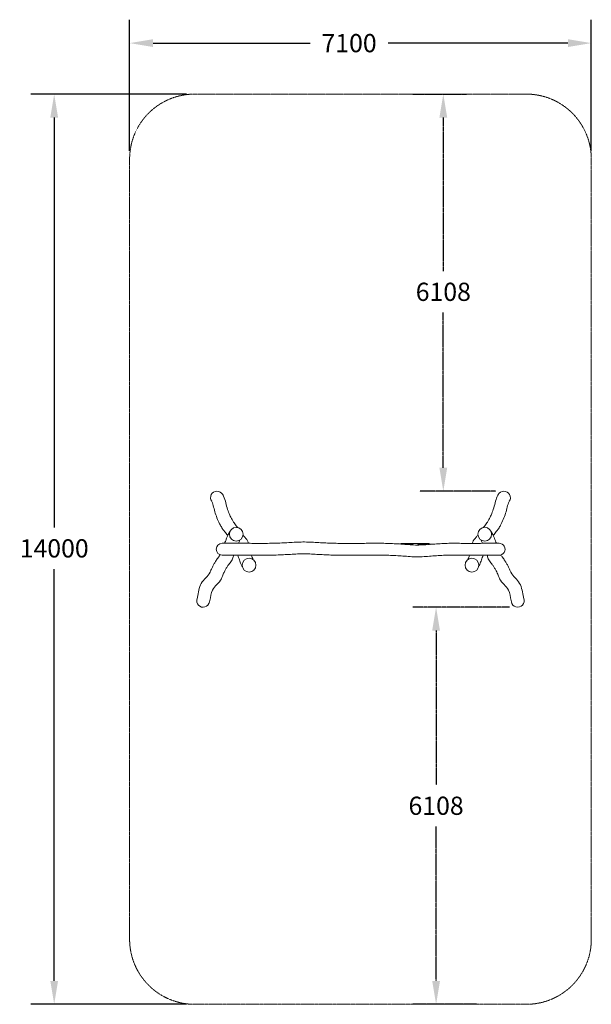
# Model space of a CAD drawing. Units: millimetres. Extents: x -5241 to 3550, y -3000 to 12144.
import ezdxf

# ---------------------------------------------------------------- set-up
doc = ezdxf.new("R2010")
doc.units = ezdxf.units.MM
doc.header["$LTSCALE"] = 0.2
doc.linetypes.add('STRICHLINIE2', pattern=[9.525, 6.35, -3.175])
for name, color, linetype, lineweight in [('Bemaßung Sicherheitsbereich', 5, 'Continuous', 18), ('Konstruktion', 1, 'Continuous', 0), ('Sicherheitsber.', 142, 'STRICHLINIE2', 15)]:
    doc.layers.add(name, color=color, linetype=linetype, lineweight=lineweight)
doc.dimstyles.new('Standard$0', dxfattribs={"dimtxt": 0.18, "dimasz": 0.18, "dimexe": 0.18, "dimexo": 0.0625, "dimgap": 0.09, "dimtad": 0, "dimtih": 1, "dimtoh": 1, "dimdec": 4, "dimzin": 0, "dimdsep": 46, "dimtxsty": 'Standard', "dimcen": 0.09, "dimadec": 0, "dimazin": 0, "dimtfac": 1, "dimtdec": 4, "dimtofl": 0, "dimtmove": 0, "dimatfit": 3, "dimfxl": 1, "dimtolj": 1, "dimtzin": 0, "dimarcsym": 0})

# ---------------------------------------------------------------- blocks, each defined once
blk = doc.blocks.new('*D4')
at = {"layer": 'Bemaßung Sicherheitsbereich', "color": 0, "lineweight": -2, "transparency": 16777216}
for p, q in [((-3550, 10125), (-3550, 12144)), ((3550, 10125), (3550, 12144)), ((-3190, 11784), (-775, 11784)), ((3190, 11784), (425, 11784))]:
    blk.add_line(p, q, dxfattribs=at)
at = {"layer": 'Bemaßung Sicherheitsbereich', "color": 0, "transparency": 16777216}
for points in [[(-3190, 11844), (-3190, 11724), (-3550, 11784)], [(3190, 11844), (3190, 11724), (3550, 11784)]]:
    blk.add_solid(points, dxfattribs=at)
at = {"layer": 'Defpoints', "color": 0, "transparency": 16777216}
for p in [(-3550, 11784), (-3550, 10000), (3550, 10000)]:
    blk.add_point(p, dxfattribs=at)
at = {"layer": 'Bemaßung Sicherheitsbereich', "color": 0, "transparency": 16777216, "insert": (-175, 11784), "char_height": 280, "attachment_point": 5}
blk.add_mtext('\\A1;7100', dxfattribs=at)
blk = doc.blocks.new('*D5')
at = {"layer": 'Bemaßung Sicherheitsbereich', "color": 0, "lineweight": -2, "transparency": 16777216}
for p, q in [((-2675, 11000), (-5070, 11000)), ((-4710, 10640), (-4710, 4333)), ((-4710, -2640), (-4710, 3693)), ((-2675, -3000), (-5070, -3000))]:
    blk.add_line(p, q, dxfattribs=at)
at = {"layer": 'Bemaßung Sicherheitsbereich', "color": 0, "transparency": 16777216}
for points in [[(-4770, 10640), (-4650, 10640), (-4710, 11000)], [(-4770, -2640), (-4650, -2640), (-4710, -3000)]]:
    blk.add_solid(points, dxfattribs=at)
at = {"layer": 'Defpoints', "color": 0, "transparency": 16777216}
for p in [(-2550, 11000), (-4710, -3000), (-2550, -3000)]:
    blk.add_point(p, dxfattribs=at)
at = {"layer": 'Bemaßung Sicherheitsbereich', "color": 0, "transparency": 16777216, "insert": (-4710, 4013), "char_height": 280, "attachment_point": 5}
blk.add_mtext('\\A1;14000', dxfattribs=at)
blk = doc.blocks.new('*D6')
at = {"layer": 'Defpoints', "color": 0, "transparency": 16777216}
for p in [(682, 11000), (1274, 11000), (2206, 4892)]:
    blk.add_point(p, dxfattribs=at)
at = {"layer": 'Sicherheitsber.', "color": 0, "lineweight": -2, "transparency": 16777216}
for p, q in [((807, 11000), (1634, 11000)), ((1274, 10640), (1274, 8279)), ((1274, 5252), (1274, 7639)), ((2081, 4892), (914, 4892))]:
    blk.add_line(p, q, dxfattribs=at)
at = {"layer": 'Sicherheitsber.', "color": 0, "transparency": 16777216}
for points in [[(1214, 10640), (1334, 10640), (1274, 11000)], [(1214, 5252), (1334, 5252), (1274, 4892)]]:
    blk.add_solid(points, dxfattribs=at)
at = {"layer": 'Sicherheitsber.', "color": 0, "transparency": 16777216, "insert": (1274, 7959), "char_height": 280, "attachment_point": 5}
blk.add_mtext('\\A1;6108', dxfattribs=at)
blk = doc.blocks.new('*D21')
at = {"layer": 'Defpoints', "color": 0, "transparency": 16777216}
for p in [(2419, 3108), (1163, -3000), (1907, -3000)]:
    blk.add_point(p, dxfattribs=at)
at = {"layer": 'Sicherheitsber.', "color": 0, "lineweight": -2, "transparency": 16777216}
for p, q in [((2294, 3108), (803, 3108)), ((1163, 2748), (1163, 374)), ((1163, -2640), (1163, -266)), ((1782, -3000), (803, -3000))]:
    blk.add_line(p, q, dxfattribs=at)
at = {"layer": 'Sicherheitsber.', "color": 0, "transparency": 16777216}
for points in [[(1103, 2748), (1223, 2748), (1163, 3108)], [(1103, -2640), (1223, -2640), (1163, -3000)]]:
    blk.add_solid(points, dxfattribs=at)
at = {"layer": 'Sicherheitsber.', "color": 0, "transparency": 16777216, "insert": (1163, 54), "char_height": 280, "attachment_point": 5}
blk.add_mtext('\\A1;6108', dxfattribs=at)

msp = doc.modelspace()

# ---------------------------------------------------------------- linework, layer by layer
at = {"layer": 'Konstruktion'}
for p, q in [((636, 4088.8), (1053.9, 4088.8)), ((802.4, 4073.5), (696.5, 4073.5)), ((1018, 4073.5), (887.8, 4073.5))]:
    msp.add_line(p, q, dxfattribs=at)
for centre, radius in [((-1910.6, 4230.6), 105.6), ((1910.6, 4230.6), 105.9), ((-1713.6, 3755.1), 106.1), ((1713.9, 3754.9), 105.8)]:
    msp.add_circle(centre, radius, dxfattribs=at)
for centre, radius, start, end in [((-2206.2, 4793), 99.2, 28.44515, 214.47187), ((2206.3, 4793), 99.2, 325.56586, 152.4374), ((-2127.1, 4000), 91.1, 90, 270), ((2131.7, 3999.7), 91.7, 267.27667, 90), ((636, 4066.2), 22.6, 90, 144.88943), ((802.4, 4062.3), 11.2, 17.85463, 90.0004), ((887.5, 4062.2), 11.3, 88.66916, 169.74526), ((1018, 4066.5), 7.01, 37.98443, 90.00085), ((1053.9, 4066.2), 22.6, 21.82629, 90), ((-2419, 3206.4), 98.9, 159.87765, 349.62722), ((2418.9, 3207.3), 99.1, 189.72968, 20.58766)]:
    msp.add_arc(centre, radius, start, end, dxfattribs=at)
for points in [[(-1892.7, 4334.7), (-1912, 4361.6), (-1953, 4417.3), (-1975.4, 4455.4), (-2009.6, 4526), (-2043.3, 4611.9), (-2071, 4714), (-2104.6, 4814.5), (-2123.8, 4848.2)], [(1893, 4335), (1912.1, 4361.6), (1933.2, 4390), (1953.1, 4417.3), (1975.5, 4455.4), (2009.7, 4526), (2043.3, 4611.9), (2071.1, 4714), (2102.6, 4810), (2123.9, 4848.2)], [(-2043.2, 4209.9), (-2046.3, 4214.3), (-2066.7, 4242.2), (-2088.7, 4270.8), (-2122.3, 4315.5), (-2154.2, 4369), (-2232, 4552.8), (-2257.8, 4648.2), (-2285.7, 4732.5), (-2297.5, 4754.3)], [(2043.2, 4209.8), (2066.8, 4242.2), (2088.8, 4270.8), (2122.4, 4315.5), (2154.3, 4369), (2195.2, 4457.1), (2232.1, 4552.8), (2257.9, 4648.2), (2285.8, 4732.5), (2297.6, 4754.3)], [(-2008.8, 4269.6), (-2041.8, 4213.1), (-2058.7, 4169.2), (-2077.6, 4120.2), (-2090.7, 4091.6)], [(2009.4, 4268.9), (2042.2, 4212.5), (2058.8, 4169.2), (2091.1, 4090.9)], [(-2127.1, 4091.1), (-2104.1, 4091.5), (-2077.1, 4091.5), (-2043.3, 4091.1), (-1998.3, 4090.7), (-1903.7, 4090.4), (-1833.6, 4090.3), (-1725.4, 4090.3), (-1617.2, 4090.1), (-1508.9, 4090), (-1400.7, 4090.4), (-1292.4, 4092.3), (-1184, 4096.9), (-1075.6, 4102.7), (-967.2, 4108.4), (-858.9, 4111), (-750.8, 4107.5), (-642.7, 4101.3), (-534.7, 4095.7), (-426.6, 4091.6), (-318.4, 4089.7), (-210.2, 4089.1), (-101.9, 4089.2), (6.3, 4089.7), (114.5, 4090.5), (222.7, 4090.9), (330.9, 4090.7), (439, 4088.7), (547, 4083.6), (655, 4076.6), (763, 4068.6), (871.1, 4064.2), (979.5, 4067.9), (1087.9, 4075.6), (1196.4, 4083.4), (1304.9, 4089.1), (1413.2, 4090.8), (1521.4, 4090.4), (1629.6, 4089.9), (1737.8, 4089.7), (1846, 4090.2), (1902.3, 4090.6), (2008.3, 4091.1), (2055.6, 4091), (2089.4, 4090.9), (2131.7, 4091.3)], [(-1855.9, 4140.3), (-1866.1, 4114.4), (-1875.4, 4090.3)], [(-1723.1, 4090.3), (-1726.9, 4105.9), (-1777.3, 4183.9), (-1806.1, 4215.7)], [(1723.1, 4089.7), (1727, 4105.9), (1777.4, 4183.9), (1805.8, 4215.3)], [(1856.5, 4139.5), (1870, 4104.6), (1875.5, 4090.4)], [(-2157.6, 3914.1), (-2160.3, 3909), (-2185.7, 3875.3), (-2219.9, 3823.7), (-2247.3, 3778.4), (-2269.9, 3736.6), (-2292, 3691), (-2305.3, 3662.2), (-2313.2, 3644.6), (-2447.3, 3473.8), (-2507.6, 3260), (-2517.4, 3217.1)], [(-1947.2, 3908.4), (-1965.9, 3853), (-2004.8, 3791.6), (-2025.9, 3764.9), (-2050.4, 3728.3), (-2075.8, 3685.6), (-2098.1, 3643.9), (-2123.2, 3585.9), (-2139.6, 3546.5), (-2275.7, 3370.8), (-2315.7, 3211.1), (-2327.6, 3168.6)], [(-2127.1, 3908.9), (-2105.9, 3909.5), (-2078.9, 3909.5), (-1997.7, 3908.6), (-1930.1, 3908.4), (-1835.4, 3908.3), (-1810.7, 3908.3), (-1698.6, 3908.3), (-1618.9, 3908.1), (-1510.7, 3908), (-1402.5, 3908.4), (-1294.2, 3910.3), (-1185.9, 3914.9), (-1077.6, 3920.7), (-969.3, 3926.4), (-861, 3929), (-752.8, 3925.5), (-644.7, 3919.3), (-536.5, 3913.7), (-428.3, 3909.6), (-320.1, 3907.7), (-211.9, 3907.2), (-103.7, 3907.2), (4.5, 3907.7), (112.7, 3908.5), (220.9, 3908.9), (329.1, 3908.8), (437.3, 3906.7), (545.5, 3901.6), (653.7, 3894.6), (762, 3886.6), (870.3, 3882.2), (978.5, 3885.9), (1086.7, 3893.6), (1194.9, 3901.4), (1303.1, 3907.1), (1411.4, 3908.8), (1519.6, 3908.4), (1627.8, 3907.9), (1695.8, 3907.8), (1844.2, 3908.2), (1938.9, 3908.8), (2006.5, 3909.1), (2053.9, 3909), (2087.7, 3908.9), (2131.7, 3908)], [(-1816.9, 3731), (-1837.7, 3774.6), (-1848.4, 3800.5), (-1861, 3834.6), (-1874, 3871.6), (-1887, 3908.4)], [(-1648.3, 3838.7), (-1664.2, 3871.6), (-1677, 3908.3)], [(1647.8, 3837.6), (1657.1, 3854.8), (1664.3, 3871.6), (1676.9, 3907.8)], [(1816.9, 3730.9), (1848.5, 3800.5), (1874.1, 3871.6), (1887.1, 3908.5)], [(1947.1, 3908.9), (1966, 3853), (2004.9, 3791.6), (2026, 3764.9), (2050.5, 3728.3), (2075.9, 3685.6), (2094.7, 3650.4), (2111, 3616.3), (2123.3, 3585.9), (2139.7, 3546.5), (2275.8, 3370.8), (2315.8, 3211.1), (2327.7, 3168.6)], [(2158.8, 3912.1), (2160.4, 3909), (2185.8, 3875.3), (2220, 3823.7), (2247.4, 3778.4), (2270, 3736.6), (2292.1, 3691), (2313.3, 3644.6), (2447.4, 3473.8), (2507.7, 3260), (2517.5, 3217.1)]]:
    msp.add_spline(points, degree=3, dxfattribs=at)
at = {"layer": 'Sicherheitsber.'}
for p, q in [((-2550, 11000), (2550, 11000)), ((-3550, -2000), (-3550, 10000)), ((3550, -2000), (3550, 10000)), ((2550, -3000), (-2550, -3000))]:
    msp.add_line(p, q, dxfattribs=at)
for centre, start, end in [((-2550, 10000), 90, 180), ((2550, 10000), 0, 90), ((-2550, -2000), 180, 270), ((2550, -2000), 270, 0)]:
    msp.add_arc(centre, 1000, start, end, dxfattribs=at)

# ---------------------------------------------------------------- dimensions: what is measured, and where the dimension line sits
at = {"layer": 'Bemaßung Sicherheitsbereich'}
dim = msp.add_linear_dim(base=(-3550, 11784.4), p1=(3550, 10000), p2=(-3550, 10000), dimstyle='Standard$0', override={"dimscale": 2000, "dimtxt": 0.14, "dimdec": 0}, dxfattribs=at)
dim.commit()
dim.dimension.update_dxf_attribs({"geometry": '*D4', "text_midpoint": (-175, 11784.4), "dimtype": 160})
dim = msp.add_linear_dim(base=(-4710.5, -3000), p1=(-2550, 11000), p2=(-2550, -3000), angle=90, dimstyle='Standard$0', override={"dimscale": 2000, "dimtxt": 0.14, "dimdec": 0}, dxfattribs=at)
dim.commit()
dim.dimension.update_dxf_attribs({"geometry": '*D5', "text_midpoint": (-4710.5, 4013.2), "dimtype": 160})
at = {"layer": 'Sicherheitsber.'}
dim = msp.add_linear_dim(base=(1274.2, 11000), p1=(2206.3, 4892.2), p2=(682.4, 11000), angle=90, dimstyle='Standard$0', override={"dimscale": 2000, "dimtxt": 0.14, "dimdec": 0}, dxfattribs=at)
dim.commit()
dim.dimension.update_dxf_attribs({"geometry": '*D6', "text_midpoint": (1274.2, 7959.1), "dimtype": 160})
dim = msp.add_linear_dim(base=(1162.6, -3000), p1=(2418.9, 3108.2), p2=(1907.4, -3000), angle=90, dimstyle='Standard$0', override={"dimscale": 2000, "dimtxt": 0.14, "dimdec": 0}, dxfattribs=at)
dim.commit()
dim.dimension.update_dxf_attribs({"geometry": '*D21', "text_midpoint": (1162.6, 54.1)})

doc.saveas('drawing.dxf')
